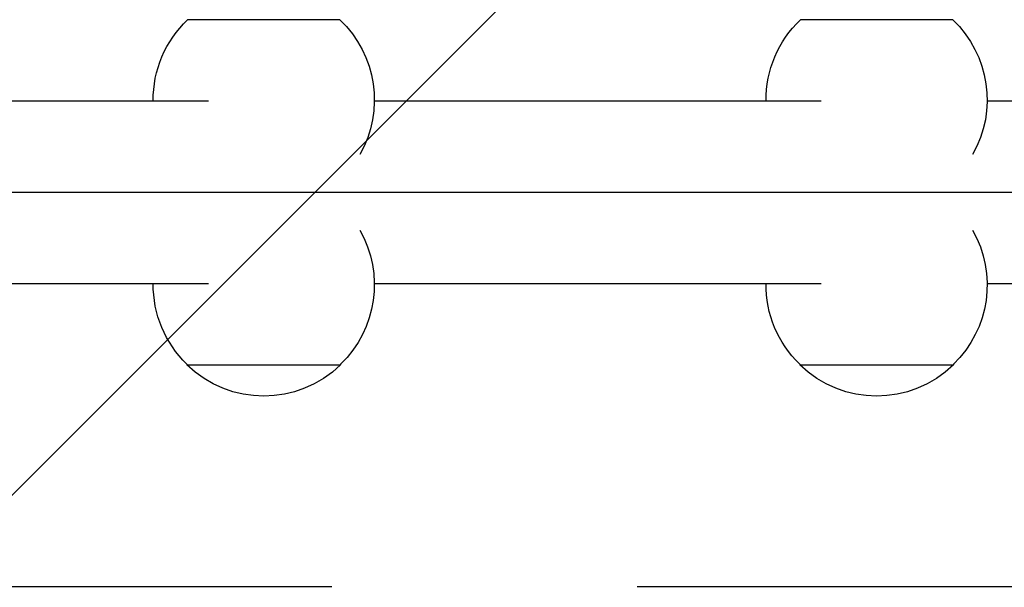
# Model space of a CAD drawing. Units: millimetres. Extents: x -2488 to 7121, y -1551 to 2633.
# Drawn here: x 62 to 266, y 41 to 159 of the extents above; entities that cross this region are included whole.
import ezdxf

# ---------------------------------------------------------------- set-up
doc = ezdxf.new("R2010")
doc.units = ezdxf.units.MM
doc.header["$LTSCALE"] = 20
doc.linetypes.add('HIDDEN', pattern=[9.525, 6.35, -3.175])
for name, color, linetype in [('2d', 230, 'Continuous'), ('AS-Free_Space', 31, 'HIDDEN'), ('AS-Free_Space_Hatch', 31, 'HIDDEN')]:
    doc.layers.add(name, color=color, linetype=linetype)

msp = doc.modelspace()

# ---------------------------------------------------------------- hatches: boundary and pattern name
at = {"layer": 'AS-Free_Space_Hatch'}
h = msp.add_hatch(dxfattribs=at)
h.set_pattern_fill('ANSI31', color=256, scale=100)
edge = h.paths.add_edge_path()
edge.add_line((-0.45, 41), (5121.17, 41))
edge.add_arc((5121.17, 541), 500, 270, 450)
edge.add_line((5121.17, 1041), (-0.45, 1041))
edge.add_arc((-0.45, 541), 500, 90, 270)

# ---------------------------------------------------------------- linework, layer by layer
at = {"layer": '2d'}
for p, q in [((128.22, 158.9), (96.52, 158.9)), ((255.72, 158.9), (224.02, 158.9)), ((38.05, 142), (100.87, 142)), ((135.37, 142), (228.37, 142)), ((262.87, 142), (355.87, 142)), ((38.05, 123), (616.33, 123)), ((38.05, 104), (100.87, 104)), ((135.37, 104), (228.37, 104)), ((262.87, 104), (355.87, 104)), ((96.37, 87.24), (96.37, 87.1)), ((96.37, 87.1), (128.37, 87.1)), ((128.37, 87.24), (128.37, 87.1)), ((223.87, 87.24), (223.87, 87.1)), ((223.87, 87.1), (255.87, 87.1)), ((255.87, 87.24), (255.87, 87.1))]:
    msp.add_line(p, q, dxfattribs=at)
at = {"layer": '2d', "extrusion": (0, 0, -1)}
for centre, start, end in [((-112.37, 142.23), 359.4187, 46.4387), ((-112.37, 142.23), 133.5613, 209.6812), ((-239.87, 142.23), 359.4187, 46.4387), ((-239.87, 142.23), 133.5613, 209.6812), ((-112.37, 103.77), 150.3188, 225.9208), ((-239.87, 103.77), 150.3188, 225.9208), ((-112.37, 103.77), 314.0792, 0.5813), ((-239.87, 103.77), 314.0792, 0.5813), ((-112.37, 103.62), 225.9208, 314.0792), ((-239.87, 103.62), 225.9208, 314.0792)]:
    msp.add_arc(centre, 23, start, end, dxfattribs=at)
at = {"layer": 'AS-Free_Space', "flags": 128}
msp.add_lwpolyline([(-0.45, 41), (5121.17, 41, 1), (5121.17, 1041), (-0.45, 1041, 1)], format="xyb", close=True, dxfattribs=at)

doc.saveas('drawing.dxf')
